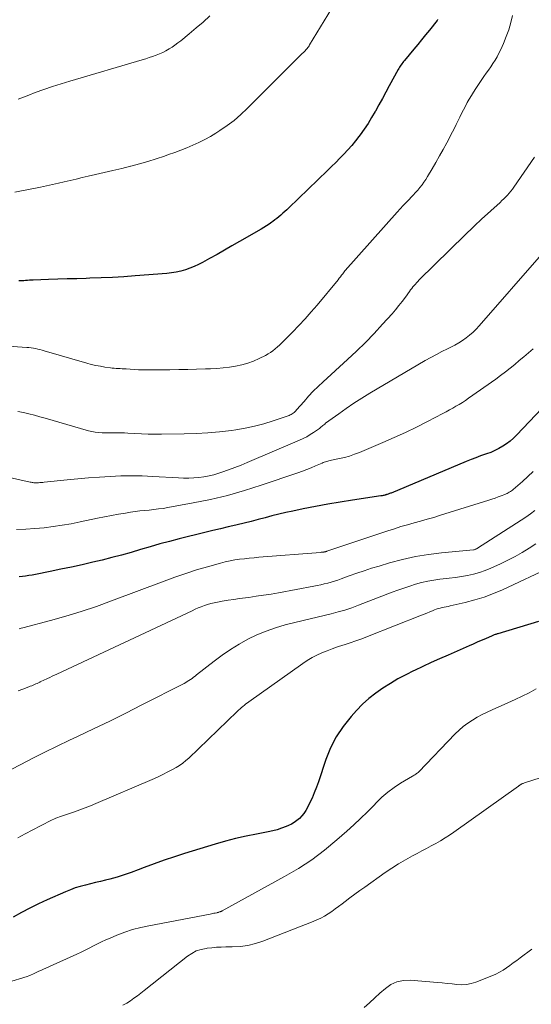
# Model space of a CAD drawing. Units: feet. Extents: x 1950000 to 1955035, y 570000 to 575000.
# Drawn here: x 1951131 to 1951211, y 571044 to 571198 of the extents above; entities that cross this region are included whole.
import ezdxf

# ---------------------------------------------------------------- set-up
doc = ezdxf.new("R2010")
doc.units = ezdxf.units.FT
doc.header["$LTSCALE"] = 100
doc.header["$MEASUREMENT"] = 0
doc.layers.add('CONTOUR INDEX', color=32, linetype='Continuous', lineweight=25)
doc.layers.add('CONTOUR INTERMEDIATE', color=40, linetype='Continuous', lineweight=15)

msp = doc.modelspace()

# ---------------------------------------------------------------- linework, layer by layer
at = {"layer": 'CONTOUR INDEX', "flags": 128}
for points, elevation in [([(1951195.86, 571197.56), (1951195.85, 571197.47), (1951195.8, 571197.37), (1951194.59, 571195.86), (1951193.98, 571195.13), (1951193.38, 571194.39), (1951192.77, 571193.65), (1951192.16, 571192.92), (1951190.69, 571191.16), (1951190.55, 571190.99), (1951190.42, 571190.81), (1951190.29, 571190.63), (1951190.16, 571190.45), (1951190.13, 571190.41), (1951190.02, 571190.24), (1951189.92, 571190.07), (1951189.82, 571189.9), (1951189.72, 571189.72), (1951188.33, 571187.19), (1951187.79, 571186.2), (1951187.25, 571185.21), (1951186.7, 571184.22), (1951186.16, 571183.24), (1951186.1, 571183.14), (1951185.57, 571182.21), (1951185, 571181.3), (1951184.41, 571180.41), (1951183.78, 571179.54), (1951183.59, 571179.28), (1951183.03, 571178.56), (1951182.46, 571177.85), (1951181.86, 571177.17), (1951181.23, 571176.51), (1951180.6, 571175.86), (1951179.95, 571175.21), (1951179.31, 571174.57), (1951178.65, 571173.93), (1951172.61, 571168.09), (1951172.31, 571167.8), (1951172.01, 571167.52), (1951171.71, 571167.25), (1951171.4, 571166.98), (1951171.38, 571166.96), (1951171.08, 571166.7), (1951170.77, 571166.45), (1951170.46, 571166.21), (1951170.14, 571165.97), (1951169.97, 571165.85), (1951169.55, 571165.57), (1951169.13, 571165.29), (1951168.71, 571165.02), (1951168.28, 571164.77), (1951164.91, 571162.83), (1951163.74, 571162.16), (1951162.57, 571161.49), (1951161.4, 571160.83), (1951160.22, 571160.17), (1951159.15, 571159.58), (1951158.5, 571159.24), (1951157.83, 571158.93), (1951157.15, 571158.66), (1951156.46, 571158.41), (1951155.75, 571158.21), (1951155.04, 571158.04), (1951154.31, 571157.93), (1951153.58, 571157.85), (1951148.62, 571157.47), (1951146.85, 571157.34), (1951145.08, 571157.24), (1951143.31, 571157.16), (1951141.54, 571157.09), (1951140.95, 571157.08), (1951139.47, 571157.03), (1951137.99, 571156.99), (1951136.52, 571156.94), (1951135.04, 571156.9), (1951132.66, 571156.82), (1951132.37, 571156.81), (1951132.08, 571156.79), (1951131.8, 571156.77), (1951131.51, 571156.75), (1951131.44, 571156.74), (1951131.19, 571156.72), (1951130.93, 571156.71), (1951130.67, 571156.7), (1951130.42, 571156.69)], 840), ([(1951213.14, 571137.81), (1951208.25, 571132.62), (1951207.75, 571132.13), (1951207.22, 571131.66), (1951206.66, 571131.24), (1951206.08, 571130.84), (1951205.47, 571130.49), (1951204.84, 571130.17), (1951204.19, 571129.89), (1951203.53, 571129.65), (1951203.35, 571129.59), (1951202.6, 571129.33), (1951201.84, 571129.05), (1951201.1, 571128.76), (1951200.35, 571128.46), (1951188.6, 571123.53), (1951188.49, 571123.49), (1951188.37, 571123.44), (1951188.26, 571123.4), (1951188.14, 571123.36), (1951188.01, 571123.31), (1951187.96, 571123.29), (1951187.91, 571123.28), (1951187.86, 571123.26), (1951187.81, 571123.25), (1951187.76, 571123.24), (1951187.71, 571123.23), (1951187.66, 571123.21), (1951187.61, 571123.2), (1951187.47, 571123.17), (1951187.35, 571123.14), (1951187.23, 571123.12), (1951187.11, 571123.1), (1951186.99, 571123.08), (1951182.58, 571122.43), (1951180.65, 571122.13), (1951178.72, 571121.8), (1951176.81, 571121.44), (1951174.89, 571121.05), (1951173.26, 571120.71), (1951172.16, 571120.47), (1951171.07, 571120.22), (1951169.99, 571119.95), (1951168.9, 571119.67), (1951167.82, 571119.38), (1951166.74, 571119.11), (1951165.65, 571118.84), (1951164.56, 571118.58), (1951164.33, 571118.53), (1951163.13, 571118.25), (1951161.92, 571117.96), (1951160.72, 571117.67), (1951159.52, 571117.38), (1951155.46, 571116.36), (1951153.95, 571115.98), (1951152.45, 571115.57), (1951150.95, 571115.14), (1951149.46, 571114.7), (1951147.97, 571114.26), (1951146.47, 571113.83), (1951144.96, 571113.44), (1951143.45, 571113.06), (1951142, 571112.72), (1951140.34, 571112.33), (1951138.68, 571111.96), (1951137.01, 571111.61), (1951135.34, 571111.27), (1951133.01, 571110.81), (1951132.5, 571110.71), (1951132, 571110.62), (1951131.49, 571110.55), (1951130.97, 571110.48), (1951130.46, 571110.42)], 820), ([(1951211.64, 571103.46), (1951205.3, 571101.54), (1951205.19, 571101.51), (1951205.07, 571101.47), (1951204.96, 571101.43), (1951204.85, 571101.4), (1951204.73, 571101.36), (1951204.62, 571101.32), (1951204.51, 571101.27), (1951204.4, 571101.23), (1951203.34, 571100.77), (1951202.7, 571100.49), (1951202.06, 571100.21), (1951201.43, 571099.93), (1951200.79, 571099.65), (1951197.52, 571098.22), (1951196.2, 571097.63), (1951194.88, 571097.03), (1951193.56, 571096.42), (1951192.25, 571095.8), (1951192.11, 571095.74), (1951190.89, 571095.12), (1951189.68, 571094.48), (1951188.5, 571093.78), (1951187.34, 571093.06), (1951186.22, 571092.27), (1951185.15, 571091.43), (1951184.15, 571090.51), (1951183.2, 571089.53), (1951182.36, 571088.61), (1951181.13, 571087.07), (1951180.04, 571085.44), (1951179.16, 571083.7), (1951178.41, 571081.87), (1951177.25, 571078.4), (1951176.94, 571077.54), (1951176.61, 571076.7), (1951176.25, 571075.87), (1951175.87, 571075.04), (1951175.53, 571074.36), (1951175.27, 571073.9), (1951174.99, 571073.47), (1951174.66, 571073.07), (1951174.3, 571072.69), (1951173.9, 571072.36), (1951173.48, 571072.05), (1951173.04, 571071.79), (1951172.57, 571071.57), (1951172.19, 571071.4), (1951171.5, 571071.14), (1951170.81, 571070.91), (1951170.11, 571070.72), (1951169.39, 571070.57), (1951167.56, 571070.23), (1951165.93, 571069.9), (1951164.31, 571069.54), (1951162.7, 571069.12), (1951161.1, 571068.66), (1951156.34, 571067.2), (1951154.74, 571066.69), (1951153.16, 571066.16), (1951151.59, 571065.59), (1951150.03, 571064.99), (1951149.08, 571064.62), (1951147.99, 571064.21), (1951146.89, 571063.84), (1951145.78, 571063.51), (1951144.66, 571063.2), (1951143.99, 571063.03), (1951143.2, 571062.84), (1951142.4, 571062.64), (1951141.61, 571062.45), (1951140.82, 571062.27), (1951140.03, 571062.06), (1951139.25, 571061.82), (1951138.49, 571061.54), (1951137.73, 571061.23), (1951134.83, 571059.94), (1951133.48, 571059.31), (1951132.15, 571058.66), (1951130.83, 571057.98), (1951129.53, 571057.27)], 800)]:
    msp.add_lwpolyline(points, dxfattribs=dict(at, elevation=elevation))
at = {"layer": 'CONTOUR INTERMEDIATE', "flags": 128}
for points, elevation in [([(1951180.46, 571201.16), (1951175.87, 571193.56), (1951175.79, 571193.42), (1951175.7, 571193.29), (1951175.6, 571193.16), (1951175.5, 571193.03), (1951175.39, 571192.91), (1951175.29, 571192.79), (1951175.17, 571192.67), (1951175.06, 571192.56), (1951174.56, 571192.06), (1951174.19, 571191.7), (1951173.83, 571191.33), (1951173.46, 571190.97), (1951173.1, 571190.61), (1951166.11, 571183.61), (1951165.11, 571182.67), (1951164.07, 571181.78), (1951162.97, 571180.95), (1951161.84, 571180.18), (1951161.24, 571179.8), (1951160.37, 571179.27), (1951159.48, 571178.77), (1951158.57, 571178.32), (1951157.64, 571177.89), (1951156.69, 571177.5), (1951155.74, 571177.12), (1951154.79, 571176.76), (1951153.82, 571176.42), (1951153.17, 571176.19), (1951151.88, 571175.77), (1951150.57, 571175.36), (1951149.26, 571174.99), (1951147.94, 571174.64), (1951147.87, 571174.62), (1951146.51, 571174.28), (1951145.14, 571173.95), (1951143.78, 571173.63), (1951142.41, 571173.31), (1951141.25, 571173.04), (1951140.32, 571172.83), (1951139.39, 571172.61), (1951138.46, 571172.39), (1951137.53, 571172.16), (1951136.6, 571171.94), (1951135.67, 571171.73), (1951134.73, 571171.53), (1951133.8, 571171.34), (1951133.03, 571171.19), (1951132.22, 571171.04), (1951131.4, 571170.88), (1951130.59, 571170.72), (1951129.78, 571170.56)], 844), ([(1951207.59, 571198.17), (1951207.32, 571197.05), (1951207, 571195.95), (1951206.61, 571194.87), (1951206.18, 571193.81), (1951205.74, 571192.85), (1951205.47, 571192.28), (1951205.19, 571191.73), (1951204.87, 571191.2), (1951204.53, 571190.67), (1951204.18, 571190.16), (1951203.82, 571189.64), (1951203.47, 571189.13), (1951203.12, 571188.61), (1951201.85, 571186.74), (1951201.5, 571186.21), (1951201.16, 571185.66), (1951200.83, 571185.11), (1951200.52, 571184.55), (1951200.22, 571183.98), (1951199.92, 571183.41), (1951199.63, 571182.84), (1951199.34, 571182.26), (1951199.16, 571181.88), (1951198.78, 571181.12), (1951198.4, 571180.36), (1951198, 571179.6), (1951197.61, 571178.85), (1951197.3, 571178.28), (1951196.74, 571177.25), (1951196.18, 571176.22), (1951195.6, 571175.2), (1951195.01, 571174.18), (1951194.31, 571172.98), (1951194.04, 571172.54), (1951193.75, 571172.11), (1951193.44, 571171.69), (1951193.11, 571171.28), (1951192.78, 571170.88), (1951192.43, 571170.49), (1951192.08, 571170.11), (1951191.72, 571169.73), (1951191.48, 571169.47), (1951191, 571168.97), (1951190.52, 571168.46), (1951190.05, 571167.95), (1951189.58, 571167.43), (1951181.44, 571158.33), (1951181.39, 571158.26), (1951181.04, 571157.79), (1951180.87, 571157.56), (1951180.69, 571157.33), (1951180.51, 571157.1), (1951180.32, 571156.87), (1951177.04, 571152.92), (1951176.11, 571151.84), (1951175.16, 571150.77), (1951174.19, 571149.72), (1951173.19, 571148.69), (1951171.82, 571147.3), (1951171.5, 571146.98), (1951171.17, 571146.67), (1951170.83, 571146.36), (1951170.49, 571146.06), (1951170.14, 571145.78), (1951169.77, 571145.51), (1951169.39, 571145.27), (1951168.99, 571145.05), (1951168.01, 571144.56), (1951167.12, 571144.15), (1951166.21, 571143.81), (1951165.27, 571143.55), (1951164.31, 571143.35), (1951163.33, 571143.21), (1951162.36, 571143.1), (1951161.38, 571143.02), (1951160.39, 571142.96), (1951159.59, 571142.93), (1951158.2, 571142.88), (1951156.82, 571142.84), (1951155.43, 571142.82), (1951154.04, 571142.8), (1951150.43, 571142.79), (1951149.78, 571142.8), (1951149.14, 571142.81), (1951148.5, 571142.84), (1951147.85, 571142.88), (1951147.18, 571142.93), (1951146.88, 571142.95), (1951146.57, 571142.97), (1951146.26, 571142.99), (1951145.95, 571143), (1951145.65, 571143.02), (1951145.34, 571143.04), (1951145.03, 571143.07), (1951144.73, 571143.11), (1951143.89, 571143.22), (1951143.17, 571143.34), (1951142.45, 571143.47), (1951141.74, 571143.64), (1951141.04, 571143.83), (1951134.4, 571145.78), (1951134.07, 571145.88), (1951133.73, 571145.96), (1951133.39, 571146.04), (1951133.05, 571146.12), (1951132.7, 571146.18), (1951132.36, 571146.23), (1951132.01, 571146.27), (1951131.66, 571146.3), (1951120.86, 571147.07)], 836), ([(1951160.3, 571198.11), (1951159.24, 571197.15), (1951158.16, 571196.23), (1951157.07, 571195.31), (1951155.72, 571194.22), (1951155.28, 571193.88), (1951154.83, 571193.55), (1951154.37, 571193.24), (1951153.9, 571192.94), (1951153.42, 571192.67), (1951152.92, 571192.41), (1951152.42, 571192.19), (1951151.9, 571191.98), (1951151.87, 571191.97), (1951151.34, 571191.78), (1951150.8, 571191.6), (1951150.25, 571191.42), (1951149.71, 571191.26), (1951138.4, 571187.91), (1951137.04, 571187.49), (1951135.68, 571187.06), (1951134.34, 571186.59), (1951133, 571186.11), (1951131.97, 571185.72), (1951131.15, 571185.41), (1951130.34, 571185.09)], 848), ([(1951211, 571176.04), (1951207.79, 571171.34), (1951207.56, 571171.01), (1951207.32, 571170.69), (1951207.06, 571170.39), (1951206.79, 571170.09), (1951206.51, 571169.8), (1951206.22, 571169.51), (1951205.93, 571169.24), (1951205.64, 571168.96), (1951202.75, 571166.32), (1951202.38, 571165.98), (1951202, 571165.64), (1951201.64, 571165.29), (1951201.27, 571164.94), (1951200.9, 571164.59), (1951200.72, 571164.41), (1951200.54, 571164.24), (1951200.36, 571164.07), (1951200.18, 571163.89), (1951193.01, 571156.83), (1951192.8, 571156.62), (1951192.6, 571156.4), (1951192.4, 571156.18), (1951192.2, 571155.96), (1951192.01, 571155.74), (1951191.83, 571155.51), (1951191.65, 571155.27), (1951191.47, 571155.03), (1951190.85, 571154.16), (1951190.35, 571153.49), (1951189.84, 571152.83), (1951189.31, 571152.19), (1951188.76, 571151.56), (1951187.27, 571149.91), (1951185.94, 571148.48), (1951184.59, 571147.08), (1951183.2, 571145.72), (1951181.78, 571144.38), (1951177.98, 571140.92), (1951177.2, 571140.18), (1951176.44, 571139.43), (1951175.71, 571138.66), (1951175, 571137.86), (1951173.84, 571136.52), (1951173.71, 571136.39), (1951173.59, 571136.26), (1951173.45, 571136.13), (1951173.31, 571136.02), (1951173.16, 571135.91), (1951173.01, 571135.81), (1951172.84, 571135.74), (1951172.67, 571135.67), (1951170.17, 571134.81), (1951168.73, 571134.37), (1951167.28, 571133.98), (1951165.81, 571133.67), (1951164.33, 571133.42), (1951163.65, 571133.32), (1951161.81, 571133.1), (1951159.97, 571132.92), (1951158.12, 571132.82), (1951156.27, 571132.77), (1951152.72, 571132.74), (1951151.67, 571132.74), (1951150.63, 571132.75), (1951149.59, 571132.79), (1951148.55, 571132.84), (1951147.44, 571132.91), (1951146.95, 571132.93), (1951146.47, 571132.95), (1951145.99, 571132.96), (1951145.51, 571132.95), (1951145.03, 571132.95), (1951144.55, 571132.94), (1951144.07, 571132.95), (1951143.59, 571132.95), (1951143.45, 571132.96), (1951142.91, 571132.99), (1951142.37, 571133.05), (1951141.84, 571133.15), (1951141.31, 571133.28), (1951134.55, 571135.21), (1951133.7, 571135.45), (1951132.85, 571135.68), (1951131.99, 571135.89), (1951131.13, 571136.1), (1951130.26, 571136.28)], 832), ([(1951212.1, 571160.8), (1951202.39, 571149.64), (1951201.91, 571149.13), (1951201.42, 571148.65), (1951200.89, 571148.2), (1951200.34, 571147.77), (1951199.77, 571147.38), (1951199.19, 571147.01), (1951198.58, 571146.67), (1951197.96, 571146.35), (1951197.44, 571146.09), (1951196.55, 571145.65), (1951195.68, 571145.19), (1951194.81, 571144.72), (1951193.96, 571144.23), (1951185.26, 571139.12), (1951184.02, 571138.36), (1951182.8, 571137.59), (1951181.6, 571136.77), (1951180.42, 571135.93), (1951178.37, 571134.43), (1951178.23, 571134.32), (1951178.09, 571134.21), (1951177.95, 571134.09), (1951177.82, 571133.98), (1951177.68, 571133.86), (1951177.54, 571133.75), (1951177.4, 571133.64), (1951177.25, 571133.53), (1951176.5, 571133.01), (1951175.96, 571132.67), (1951175.42, 571132.34), (1951174.85, 571132.05), (1951174.27, 571131.78), (1951166.13, 571128.3), (1951165.15, 571127.89), (1951164.16, 571127.51), (1951163.17, 571127.14), (1951162.17, 571126.79), (1951161.68, 571126.63), (1951160.92, 571126.4), (1951160.15, 571126.21), (1951159.36, 571126.06), (1951158.57, 571125.95), (1951157.77, 571125.89), (1951156.97, 571125.85), (1951156.17, 571125.86), (1951155.37, 571125.89), (1951151.37, 571126.13), (1951149.7, 571126.2), (1951148.02, 571126.23), (1951146.35, 571126.2), (1951144.68, 571126.13), (1951143.01, 571126.01), (1951141.33, 571125.89), (1951139.66, 571125.74), (1951138, 571125.58), (1951134.4, 571125.21), (1951134.17, 571125.19), (1951133.95, 571125.18), (1951133.72, 571125.16), (1951133.49, 571125.15), (1951133.31, 571125.14), (1951133.17, 571125.14), (1951133.04, 571125.14), (1951132.9, 571125.14), (1951132.76, 571125.15), (1951132.62, 571125.17), (1951132.49, 571125.18), (1951132.35, 571125.21), (1951132.21, 571125.23), (1951126.37, 571126.53)], 828), ([(1951210.8, 571146.06), (1951210.09, 571145.45), (1951209.37, 571144.84), (1951208.65, 571144.24), (1951207.93, 571143.63), (1951207.21, 571143.04), (1951206.47, 571142.46), (1951205.72, 571141.89), (1951204.96, 571141.34), (1951200.73, 571138.35), (1951200.24, 571138.02), (1951199.75, 571137.7), (1951199.26, 571137.39), (1951198.75, 571137.1), (1951198.24, 571136.81), (1951197.73, 571136.53), (1951197.21, 571136.25), (1951196.69, 571135.97), (1951194.31, 571134.72), (1951192.59, 571133.84), (1951190.86, 571132.99), (1951189.1, 571132.19), (1951187.33, 571131.42), (1951183.66, 571129.88), (1951182.89, 571129.59), (1951182.11, 571129.32), (1951181.32, 571129.11), (1951180.52, 571128.92), (1951179.28, 571128.67), (1951179.09, 571128.63), (1951178.9, 571128.58), (1951178.71, 571128.53), (1951178.53, 571128.48), (1951178.35, 571128.42), (1951178.16, 571128.36), (1951177.98, 571128.29), (1951177.81, 571128.21), (1951176.8, 571127.77), (1951176.12, 571127.48), (1951175.43, 571127.2), (1951174.74, 571126.94), (1951174.04, 571126.69), (1951168.32, 571124.75), (1951165.7, 571123.92), (1951163.05, 571123.17), (1951160.38, 571122.54), (1951157.68, 571121.99), (1951153.71, 571121.27), (1951152.98, 571121.14), (1951152.25, 571121.04), (1951151.52, 571120.95), (1951150.79, 571120.88), (1951150.06, 571120.82), (1951149.33, 571120.74), (1951148.6, 571120.64), (1951147.87, 571120.53), (1951147.12, 571120.41), (1951146.01, 571120.22), (1951144.91, 571120.03), (1951143.81, 571119.81), (1951142.72, 571119.59), (1951140.01, 571119.01), (1951138.6, 571118.74), (1951137.19, 571118.49), (1951135.78, 571118.29), (1951134.36, 571118.12), (1951132.93, 571117.99), (1951131.5, 571117.89), (1951130.07, 571117.83)], 824), ([(1951210.83, 571126.9), (1951209.99, 571126.12), (1951209.13, 571125.36), (1951207.7, 571124.1), (1951207.56, 571123.98), (1951207.41, 571123.86), (1951207.25, 571123.75), (1951207.09, 571123.65), (1951206.92, 571123.56), (1951206.75, 571123.47), (1951206.58, 571123.39), (1951206.4, 571123.32), (1951205.8, 571123.1), (1951205.33, 571122.92), (1951204.85, 571122.75), (1951204.37, 571122.59), (1951203.88, 571122.44), (1951196.31, 571120.05), (1951195.29, 571119.73), (1951194.26, 571119.43), (1951193.23, 571119.14), (1951192.2, 571118.86), (1951191.17, 571118.57), (1951190.15, 571118.28), (1951189.13, 571117.96), (1951188.11, 571117.63), (1951178.59, 571114.44), (1951178.53, 571114.42), (1951178.46, 571114.4), (1951178.4, 571114.38), (1951178.34, 571114.37), (1951178.28, 571114.35), (1951178.21, 571114.33), (1951178.15, 571114.32), (1951178.08, 571114.31), (1951178.01, 571114.3), (1951177.9, 571114.29), (1951177.8, 571114.28), (1951177.7, 571114.27), (1951177.59, 571114.26), (1951167.96, 571113.49), (1951167.2, 571113.42), (1951166.44, 571113.35), (1951165.69, 571113.27), (1951164.93, 571113.18), (1951164.18, 571113.07), (1951163.43, 571112.93), (1951162.69, 571112.77), (1951161.96, 571112.58), (1951159.93, 571112.01), (1951158.21, 571111.51), (1951156.5, 571110.97), (1951154.8, 571110.39), (1951153.12, 571109.78), (1951144.92, 571106.66), (1951142.55, 571105.81), (1951140.18, 571105.01), (1951137.77, 571104.28), (1951135.35, 571103.6), (1951131.04, 571102.47), (1951130.77, 571102.4), (1951130.49, 571102.33)], 816), ([(1951211.1, 571120.78), (1951210.39, 571120.27), (1951209.67, 571119.76), (1951208.94, 571119.28), (1951208.2, 571118.8), (1951202.1, 571114.9), (1951202.04, 571114.87), (1951201.98, 571114.83), (1951201.92, 571114.8), (1951201.86, 571114.77), (1951201.77, 571114.72), (1951201.75, 571114.71), (1951201.73, 571114.71), (1951201.7, 571114.7), (1951201.68, 571114.7), (1951201.59, 571114.68), (1951201.57, 571114.68), (1951201.55, 571114.67), (1951201.53, 571114.67), (1951201.5, 571114.67), (1951196.51, 571114.2), (1951194.45, 571113.94), (1951192.4, 571113.61), (1951190.38, 571113.16), (1951188.37, 571112.62), (1951186.73, 571112.13), (1951185.56, 571111.77), (1951184.39, 571111.39), (1951183.24, 571110.99), (1951182.08, 571110.58), (1951180.83, 571110.11), (1951180.3, 571109.92), (1951179.78, 571109.75), (1951179.24, 571109.59), (1951178.7, 571109.45), (1951178.16, 571109.32), (1951177.62, 571109.19), (1951177.07, 571109.08), (1951176.52, 571108.97), (1951171.01, 571107.96), (1951169.85, 571107.75), (1951168.69, 571107.56), (1951167.52, 571107.39), (1951166.36, 571107.23), (1951165.83, 571107.16), (1951164.93, 571107.04), (1951164.02, 571106.91), (1951163.12, 571106.77), (1951162.22, 571106.62), (1951161.45, 571106.49), (1951160.94, 571106.39), (1951160.43, 571106.27), (1951159.93, 571106.12), (1951159.43, 571105.95), (1951158.94, 571105.76), (1951158.46, 571105.57), (1951157.97, 571105.36), (1951157.5, 571105.14), (1951136.34, 571095.22), (1951135.98, 571095.06), (1951135.63, 571094.89), (1951135.27, 571094.72), (1951134.92, 571094.56), (1951134.67, 571094.44), (1951134.44, 571094.33), (1951134.2, 571094.22), (1951133.97, 571094.12), (1951133.74, 571094.01), (1951133.7, 571093.99), (1951133.49, 571093.89), (1951133.28, 571093.79), (1951133.07, 571093.69), (1951132.85, 571093.6), (1951132.64, 571093.51), (1951132.43, 571093.42), (1951132.21, 571093.33), (1951131.99, 571093.24), (1951131.04, 571092.88), (1951130.34, 571092.61)], 812), ([(1951211.24, 571115.6), (1951210.18, 571114.91), (1951209.09, 571114.25), (1951207.99, 571113.62), (1951206.87, 571113.04), (1951205.72, 571112.48), (1951204.21, 571111.78), (1951203.33, 571111.41), (1951202.43, 571111.09), (1951201.5, 571110.84), (1951200.57, 571110.63), (1951199.62, 571110.48), (1951198.67, 571110.33), (1951197.71, 571110.21), (1951196.76, 571110.11), (1951196.25, 571110.06), (1951195.28, 571109.93), (1951194.33, 571109.77), (1951193.38, 571109.55), (1951192.44, 571109.29), (1951191.52, 571109), (1951190.59, 571108.69), (1951189.67, 571108.36), (1951188.76, 571108.02), (1951183.51, 571105.99), (1951182.45, 571105.61), (1951181.39, 571105.25), (1951180.31, 571104.95), (1951179.22, 571104.67), (1951178.13, 571104.41), (1951177.04, 571104.15), (1951175.94, 571103.88), (1951174.85, 571103.61), (1951172.06, 571102.91), (1951170.55, 571102.47), (1951169.07, 571101.97), (1951167.63, 571101.36), (1951166.21, 571100.69), (1951164.84, 571099.92), (1951163.49, 571099.1), (1951162.2, 571098.21), (1951160.94, 571097.27), (1951158.2, 571095.1), (1951157.97, 571094.91), (1951157.73, 571094.73), (1951157.49, 571094.56), (1951157.25, 571094.38), (1951157, 571094.22), (1951156.75, 571094.06), (1951156.5, 571093.91), (1951156.24, 571093.77), (1951149.66, 571090.41), (1951147.15, 571089.15), (1951144.63, 571087.9), (1951142.11, 571086.68), (1951139.57, 571085.48), (1951138.33, 571084.9), (1951136.41, 571083.98), (1951134.51, 571083.05), (1951132.61, 571082.09), (1951130.73, 571081.11), (1951127.73, 571079.54)], 808), ([(1951213.8, 571112.04), (1951206.02, 571108.43), (1951204.6, 571107.83), (1951203.17, 571107.28), (1951201.7, 571106.83), (1951200.21, 571106.44), (1951197.82, 571105.89), (1951197.51, 571105.82), (1951197.2, 571105.75), (1951196.89, 571105.69), (1951196.58, 571105.63), (1951196.27, 571105.56), (1951195.96, 571105.47), (1951195.67, 571105.37), (1951195.37, 571105.26), (1951195.09, 571105.14), (1951194.65, 571104.95), (1951194.22, 571104.77), (1951193.78, 571104.6), (1951193.35, 571104.42), (1951184.94, 571101.11), (1951184.03, 571100.76), (1951183.12, 571100.42), (1951182.19, 571100.11), (1951181.26, 571099.81), (1951181.06, 571099.75), (1951180.23, 571099.48), (1951179.42, 571099.2), (1951178.61, 571098.89), (1951177.8, 571098.56), (1951177.02, 571098.2), (1951176.25, 571097.81), (1951175.51, 571097.37), (1951174.79, 571096.89), (1951166.38, 571090.92), (1951166.14, 571090.75), (1951165.9, 571090.57), (1951165.67, 571090.38), (1951165.44, 571090.19), (1951165.22, 571090), (1951165, 571089.8), (1951164.78, 571089.6), (1951164.56, 571089.4), (1951157.01, 571082.12), (1951156.55, 571081.71), (1951156.06, 571081.32), (1951155.56, 571080.97), (1951155.03, 571080.65), (1951154.52, 571080.37), (1951153.72, 571079.94), (1951152.91, 571079.52), (1951152.09, 571079.14), (1951151.26, 571078.77), (1951142.48, 571075.01), (1951141.65, 571074.67), (1951140.81, 571074.34), (1951139.97, 571074.03), (1951139.12, 571073.73), (1951138.03, 571073.36), (1951137.72, 571073.26), (1951137.41, 571073.15), (1951137.11, 571073.05), (1951136.8, 571072.94), (1951136.5, 571072.83), (1951136.2, 571072.71), (1951135.9, 571072.58), (1951135.61, 571072.44), (1951133.8, 571071.53), (1951132.61, 571070.91), (1951131.42, 571070.29), (1951130.25, 571069.66)], 804), ([(1951211.27, 571092.91), (1951210.19, 571092.33), (1951209.09, 571091.77), (1951207.98, 571091.24), (1951206.85, 571090.73), (1951204.43, 571089.67), (1951203.63, 571089.3), (1951202.85, 571088.92), (1951202.08, 571088.5), (1951201.32, 571088.06), (1951200.59, 571087.57), (1951199.89, 571087.06), (1951199.23, 571086.49), (1951198.6, 571085.88), (1951192.93, 571079.98), (1951192.82, 571079.87), (1951192.71, 571079.77), (1951192.59, 571079.68), (1951192.47, 571079.59), (1951192.34, 571079.51), (1951192.21, 571079.43), (1951192.08, 571079.35), (1951191.95, 571079.27), (1951190.1, 571078.17), (1951189.07, 571077.51), (1951188.08, 571076.79), (1951187.16, 571075.99), (1951186.28, 571075.14), (1951185.94, 571074.77), (1951184.9, 571073.72), (1951183.85, 571072.68), (1951182.77, 571071.67), (1951181.68, 571070.68), (1951180.13, 571069.31), (1951178.19, 571067.72), (1951176.2, 571066.22), (1951174.11, 571064.85), (1951171.95, 571063.58), (1951162.18, 571058.21), (1951162.13, 571058.18), (1951162.09, 571058.16), (1951162.04, 571058.14), (1951161.99, 571058.12), (1951161.95, 571058.11), (1951161.9, 571058.09), (1951161.85, 571058.07), (1951161.8, 571058.06), (1951161.67, 571058.02), (1951161.65, 571058.01), (1951161.63, 571058.01), (1951161.61, 571058), (1951161.59, 571057.99), (1951161.51, 571057.96), (1951161.49, 571057.96), (1951161.47, 571057.95), (1951161.44, 571057.95), (1951161.42, 571057.94), (1951161.09, 571057.88), (1951160.9, 571057.85), (1951160.71, 571057.81), (1951160.52, 571057.78), (1951160.34, 571057.74), (1951150.74, 571055.91), (1951149.47, 571055.63), (1951148.21, 571055.3), (1951146.98, 571054.89), (1951145.76, 571054.43), (1951144.68, 571053.99), (1951144.02, 571053.7), (1951143.36, 571053.4), (1951142.72, 571053.08), (1951142.08, 571052.75), (1951141.44, 571052.41), (1951140.79, 571052.09), (1951140.14, 571051.77), (1951139.49, 571051.47), (1951134.15, 571049.07), (1951133.85, 571048.93), (1951133.54, 571048.79), (1951133.24, 571048.65), (1951132.94, 571048.5), (1951132.63, 571048.35), (1951132.33, 571048.22), (1951132.01, 571048.1), (1951131.7, 571047.99), (1951128.64, 571047.02)], 796), ([(1951211.93, 571079.04), (1951209.47, 571078.23), (1951209.36, 571078.2), (1951209.26, 571078.16), (1951209.16, 571078.12), (1951209.06, 571078.07), (1951209, 571078.04), (1951208.93, 571078.01), (1951208.87, 571077.98), (1951208.8, 571077.94), (1951208.74, 571077.89), (1951208.68, 571077.85), (1951208.62, 571077.81), (1951208.56, 571077.76), (1951208.5, 571077.72), (1951198.43, 571070.55), (1951197.74, 571070.08), (1951197.05, 571069.62), (1951196.34, 571069.2), (1951195.62, 571068.78), (1951194.89, 571068.39), (1951194.15, 571067.99), (1951193.42, 571067.6), (1951192.69, 571067.21), (1951191.94, 571066.82), (1951190.85, 571066.22), (1951189.77, 571065.59), (1951188.72, 571064.91), (1951187.69, 571064.21), (1951184.49, 571061.95), (1951183.71, 571061.4), (1951182.94, 571060.83), (1951182.17, 571060.26), (1951181.41, 571059.68), (1951180.95, 571059.33), (1951180.41, 571058.92), (1951179.87, 571058.53), (1951179.32, 571058.15), (1951178.77, 571057.77), (1951178.2, 571057.42), (1951177.62, 571057.1), (1951177.02, 571056.81), (1951176.41, 571056.55), (1951168.58, 571053.51), (1951167.41, 571053.12), (1951166.22, 571052.83), (1951165.01, 571052.67), (1951163.79, 571052.59), (1951162.76, 571052.59), (1951162.03, 571052.57), (1951161.31, 571052.54), (1951160.59, 571052.47), (1951159.87, 571052.39), (1951159.69, 571052.37), (1951158.9, 571052.2), (1951158.15, 571051.96), (1951157.45, 571051.59), (1951156.78, 571051.14), (1951150.03, 571045.78), (1951149.5, 571045.36), (1951148.96, 571044.96), (1951148.41, 571044.57), (1951147.86, 571044.19), (1951147.29, 571043.83), (1951146.7, 571043.5)], 792), ([(1951210.61, 571052.27), (1951208.76, 571050.87), (1951208.24, 571050.48), (1951207.71, 571050.09), (1951207.18, 571049.71), (1951206.65, 571049.33), (1951206.11, 571048.97), (1951205.55, 571048.64), (1951204.97, 571048.35), (1951204.37, 571048.09), (1951201.85, 571047.09), (1951201.13, 571046.86), (1951200.4, 571046.71), (1951199.65, 571046.68), (1951198.9, 571046.72), (1951198.14, 571046.81), (1951197.37, 571046.9), (1951196.61, 571046.98), (1951195.85, 571047.05), (1951191.59, 571047.4), (1951190.53, 571047.36), (1951189.52, 571047.16), (1951188.58, 571046.71), (1951187.71, 571046.11), (1951186.87, 571045.37), (1951186.05, 571044.62), (1951185.23, 571043.87), (1951184.41, 571043.11)], 788)]:
    msp.add_lwpolyline(points, dxfattribs=dict(at, elevation=elevation))

doc.saveas('drawing.dxf')
